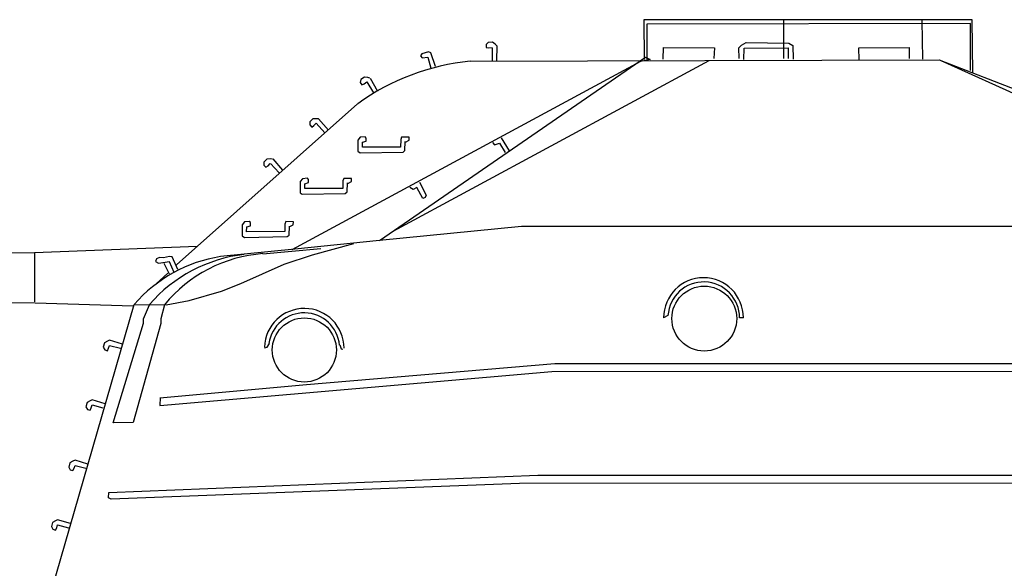
# Model space of a CAD drawing. Extents: x -15 to 455, y 175 to 243.
# Drawn here: x 142 to 156, y 192 to 199 of the extents above; entities that cross this region are included whole.
import ezdxf

# ---------------------------------------------------------------- set-up
doc = ezdxf.new("R2010")
doc.units = 0
doc.header["$MEASUREMENT"] = 0
doc.layers.add('1', color=7, linetype='CONTINUOUS')

# ---------------------------------------------------------------- blocks, each defined once
blk = doc.blocks.new('H_pa5_2')
at = {"layer": '1', "color": 7, "linetype": 'Continuous'}
for p, q in [((6.436, 9.536), (1.736, 9.54)), ((1.736, 9.54), (1.74, 8.971)), ((6.411, 9.485), (1.778, 9.477)), ((1.778, 9.477), (1.778, 8.975)), ((3.738, 8.983), (3.738, 9.527)), ((5.728, 8.975), (5.719, 9.527)), ((6.411, 8.815), (6.411, 9.485)), ((6.444, 8.781), (6.436, 9.536)), ((-0.492, 9.216), (-0.52, 9.183)), ((-0.52, 9.183), (-0.52, 9.143)), ((-0.43, 9.219), (-0.492, 9.216)), ((-0.393, 9.188), (-0.43, 9.219)), ((-0.371, 9.164), (-0.393, 9.188)), ((-0.368, 9.165), (-0.373, 8.95)), ((3.097, 9.139), (3.131, 9.177)), ((3.131, 9.177), (3.198, 9.215)), ((3.198, 9.215), (3.81, 9.203)), ((3.81, 9.203), (3.869, 9.173)), ((3.869, 9.173), (3.873, 8.975)), ((-1.443, 9.053), (-1.462, 9.023)), ((-1.462, 9.023), (-1.438, 8.996)), ((-1.35, 9.08), (-1.443, 9.053)), ((-1.314, 9.068), (-1.35, 9.08)), ((-1.249, 8.87), (-1.314, 9.068)), ((-0.52, 9.143), (-0.482, 9.139)), ((-0.482, 9.139), (-0.438, 9.141)), ((-0.435, 9.139), (-0.437, 8.958)), ((2.01, 8.975), (2.018, 9.144)), ((2.018, 9.144), (2.747, 9.139)), ((2.747, 9.139), (2.739, 8.983)), ((3.101, 8.983), (3.097, 9.139)), ((3.165, 8.971), (3.169, 9.131)), ((3.169, 9.131), (3.801, 9.139)), ((3.801, 9.139), (3.801, 8.983)), ((4.813, 9.139), (5.534, 9.144)), ((4.817, 8.967), (4.813, 9.139)), ((5.534, 9.144), (5.534, 8.983)), ((1.685, 8.941), (-3.302, 6.248)), ((-2.047, 6.382), (1.761, 9.005)), ((2.667, 8.95), (-1.86, 6.509)), ((-1.438, 8.996), (-1.358, 9.005)), ((-1.358, 9.005), (-1.316, 8.849)), ((-0.751, 8.946), (5.964, 8.967)), ((1.824, 8.971), (1.685, 8.941)), ((1.761, 9.005), (1.824, 8.971)), ((5.964, 8.967), (12.034, 6.591)), ((11.255, 6.579), (5.993, 8.95)), ((-2.316, 8.686), (-2.324, 8.643)), ((-2.324, 8.643), (-2.303, 8.609)), ((-2.266, 8.72), (-2.316, 8.686)), ((-2.303, 8.609), (-2.269, 8.624)), ((-2.269, 8.624), (-2.232, 8.649)), ((-2.217, 8.713), (-2.266, 8.72)), ((-2.229, 8.649), (-2.137, 8.492)), ((-2.186, 8.704), (-2.217, 8.713)), ((-2.184, 8.705), (-2.078, 8.519)), ((-4.953, 6.032), (-2.362, 8.338)), ((-3.005, 8.121), (-3.048, 8.077)), ((-3.048, 8.077), (-3.047, 8.034)), ((-2.956, 8.124), (-3.005, 8.121)), ((-2.989, 8.026), (-2.958, 8.058)), ((-2.924, 8.121), (-2.956, 8.124)), ((-2.954, 8.059), (-2.832, 7.924)), ((-2.922, 8.123), (-2.78, 7.962)), ((-3.047, 8.034), (-3.019, 8.005)), ((-3.019, 8.005), (-2.989, 8.026)), ((-2.324, 7.858), (-2.359, 7.818)), ((-2.359, 7.818), (-2.359, 7.658)), ((-2.256, 7.864), (-2.324, 7.858)), ((-2.294, 7.717), (-2.292, 7.786)), ((-2.292, 7.786), (-2.239, 7.803)), ((-2.239, 7.847), (-2.256, 7.864)), ((-2.239, 7.803), (-2.239, 7.847)), ((-1.746, 7.826), (-1.748, 7.719)), ((-1.734, 7.862), (-1.746, 7.826)), ((-1.624, 7.86), (-1.734, 7.862)), ((-1.687, 7.668), (-1.681, 7.797)), ((-1.679, 7.79), (-1.626, 7.816)), ((-1.626, 7.816), (-1.624, 7.86)), ((-0.434, 7.782), (-0.404, 7.749)), ((-0.404, 7.749), (-0.33, 7.776)), ((-0.33, 7.776), (-0.249, 7.642)), ((-0.186, 7.665), (-0.303, 7.85)), ((-2.359, 7.658), (-2.328, 7.637)), ((-2.328, 7.637), (-1.712, 7.647)), ((-1.748, 7.719), (-2.294, 7.717)), ((-1.712, 7.647), (-1.687, 7.668)), ((-3.661, 7.546), (-3.703, 7.502)), ((-3.703, 7.502), (-3.703, 7.458)), ((-3.612, 7.548), (-3.661, 7.546)), ((-3.644, 7.451), (-3.613, 7.483)), ((-3.58, 7.546), (-3.612, 7.548)), ((-3.61, 7.484), (-3.488, 7.349)), ((-3.578, 7.548), (-3.436, 7.387)), ((-3.703, 7.458), (-3.675, 7.429)), ((-3.675, 7.429), (-3.644, 7.451)), ((-3.15, 7.266), (-3.186, 7.226)), ((-3.186, 7.226), (-3.186, 7.065)), ((-3.082, 7.272), (-3.15, 7.266)), ((-3.12, 7.124), (-3.118, 7.194)), ((-3.118, 7.194), (-3.066, 7.211)), ((-3.066, 7.255), (-3.082, 7.272)), ((-3.066, 7.211), (-3.066, 7.255)), ((-2.572, 7.234), (-2.574, 7.127)), ((-2.56, 7.27), (-2.572, 7.234)), ((-2.45, 7.268), (-2.56, 7.27)), ((-2.513, 7.076), (-2.507, 7.205)), ((-2.505, 7.198), (-2.452, 7.224)), ((-2.452, 7.224), (-2.45, 7.268)), ((-1.477, 7.218), (-1.382, 7.03)), ((-3.186, 7.065), (-3.154, 7.044)), ((-3.154, 7.044), (-2.539, 7.055)), ((-2.574, 7.127), (-3.12, 7.124)), ((-2.539, 7.055), (-2.513, 7.076)), ((-1.567, 7.111), (-1.617, 7.138)), ((-1.516, 7.138), (-1.567, 7.111)), ((-1.429, 6.983), (-1.516, 7.138)), ((-1.397, 6.998), (-1.429, 6.983)), ((-1.382, 7.03), (-1.397, 6.998)), ((-3.98, 6.648), (-4.016, 6.608)), ((-3.913, 6.654), (-3.98, 6.648)), ((-3.896, 6.638), (-3.913, 6.654)), ((-3.896, 6.593), (-3.896, 6.638)), ((-3.39, 6.652), (-3.403, 6.617)), ((-3.281, 6.65), (-3.39, 6.652)), ((-3.283, 6.606), (-3.281, 6.65)), ((-4.016, 6.608), (-4.016, 6.448)), ((-3.951, 6.507), (-3.949, 6.576)), ((-3.405, 6.509), (-3.951, 6.507)), ((-3.949, 6.576), (-3.896, 6.593)), ((-3.403, 6.617), (-3.405, 6.509)), ((-3.344, 6.458), (-3.337, 6.587)), ((-3.335, 6.581), (-3.283, 6.606)), ((-0.017, 6.583), (-2.047, 6.382)), ((11.255, 6.579), (-0.017, 6.583)), ((-4.016, 6.448), (-3.984, 6.427)), ((-3.984, 6.427), (-3.369, 6.437)), ((-3.369, 6.437), (-3.344, 6.458)), ((-2.047, 6.382), (-3.261, 6.258)), ((-6.986, 6.206), (-16.458, 6.109)), ((-4.659, 6.298), (-6.986, 6.206)), ((-3.261, 6.258), (-4.324, 6.151)), ((-3.718, 6.193), (-2.887, 6.268)), ((-3.007, 6.178), (-2.416, 6.338)), ((-6.99, 6.201), (-6.99, 5.506)), ((-5.242, 6.121), (-5.254, 6.08)), ((-5.254, 6.08), (-5.215, 6.056)), ((-5.2, 6.139), (-5.242, 6.121)), ((-5.215, 6.056), (-5.057, 6.083)), ((-5.143, 6.133), (-5.2, 6.139)), ((-5.054, 6.151), (-5.143, 6.133)), ((-5.06, 6.08), (-4.994, 5.931)), ((-5.018, 6.148), (-5.054, 6.151)), ((-4.935, 5.969), (-5.018, 6.148)), ((-3.414, 6.044), (-3.007, 6.178)), ((-5.137, 6.056), (-5.06, 5.904)), ((-4.033, 5.765), (-3.414, 6.044)), ((-5.248, 5.764), (-5.081, 5.916)), ((-4.775, 5.524), (-4.31, 5.655)), ((-4.31, 5.655), (-4.033, 5.765)), ((-16.449, 5.594), (-6.977, 5.489)), ((-5.101, 5.463), (-4.775, 5.524)), ((-6.977, 5.489), (-5.578, 5.447)), ((-6.792, 1.218), (-5.56, 5.466)), ((-5.56, 5.466), (-5.101, 5.463)), ((-5.426, 5.261), (-5.344, 5.464)), ((-5.126, 5.463), (-5.182, 5.261)), ((-5.43, 5.198), (-5.426, 5.261)), ((-5.182, 5.261), (-5.182, 5.194)), ((2.079, 5.308), (2.017, 5.277)), ((3.161, 5.277), (3.105, 5.276)), ((-5.86, 3.773), (-5.43, 5.198)), ((-5.182, 5.194), (-5.574, 3.777)), ((-5.945, 4.941), (-5.987, 4.916)), ((-5.915, 4.954), (-5.945, 4.941)), ((-5.73, 4.899), (-5.915, 4.954)), ((-5.987, 4.916), (-6.004, 4.857)), ((-6.004, 4.857), (-5.983, 4.819)), ((-5.983, 4.819), (-5.945, 4.806)), ((-5.945, 4.806), (-5.928, 4.84)), ((-5.928, 4.84), (-5.915, 4.882)), ((-5.915, 4.882), (-5.759, 4.84)), ((-3.694, 4.848), (-3.656, 4.857)), ((-3.656, 4.857), (-3.622, 4.907)), ((-2.619, 4.89), (-2.598, 4.831)), ((-2.598, 4.831), (-2.572, 4.827)), ((0.46, 4.619), (-3.096, 4.318)), ((0.416, 4.507), (11.047, 4.515)), ((11.057, 4.616), (0.46, 4.619)), ((-5.194, 4.023), (0.416, 4.507)), ((-3.096, 4.318), (-5.194, 4.127)), ((-6.193, 4.089), (-6.235, 4.064)), ((-6.164, 4.102), (-6.193, 4.089)), ((-5.978, 4.047), (-6.164, 4.102)), ((-5.188, 4.136), (-5.194, 4.023)), ((-6.235, 4.064), (-6.252, 4.005)), ((-6.252, 4.005), (-6.231, 3.967)), ((-6.231, 3.967), (-6.193, 3.955)), ((-6.193, 3.955), (-6.176, 3.988)), ((-6.176, 3.988), (-6.164, 4.03)), ((-6.164, 4.03), (-6.008, 3.988)), ((-5.574, 3.777), (-5.86, 3.773)), ((-6.48, 3.2), (-6.497, 3.141)), ((-6.497, 3.141), (-6.476, 3.103)), ((-6.438, 3.225), (-6.48, 3.2)), ((-6.476, 3.103), (-6.438, 3.09)), ((-6.408, 3.238), (-6.438, 3.225)), ((-6.438, 3.09), (-6.421, 3.124)), ((-6.421, 3.124), (-6.408, 3.166)), ((-6.223, 3.183), (-6.408, 3.238)), ((-6.408, 3.166), (-6.252, 3.124)), ((-5.924, 2.777), (0.216, 3.027)), ((0.216, 3.027), (11.054, 3.021)), ((-0.046, 2.908), (-5.889, 2.682)), ((11.048, 2.914), (-0.046, 2.908)), ((-5.93, 2.7), (-5.924, 2.777)), ((-5.889, 2.682), (-5.93, 2.7)), ((-6.729, 2.348), (-6.746, 2.289)), ((-6.746, 2.289), (-6.724, 2.252)), ((-6.687, 2.374), (-6.729, 2.348)), ((-6.657, 2.386), (-6.687, 2.374)), ((-6.687, 2.239), (-6.67, 2.273)), ((-6.67, 2.273), (-6.657, 2.315)), ((-6.472, 2.332), (-6.657, 2.386)), ((-6.657, 2.315), (-6.501, 2.273)), ((-6.724, 2.252), (-6.687, 2.239))]:
    blk.add_line(p, q, dxfattribs=at)
for centre, radius in [((2.6, 5.265), 0.464), ((-3.125, 4.816), 0.459)]:
    blk.add_circle(centre, radius, dxfattribs=at)
for centre, radius, start, end in [((-0.419, 5.628), 3.335, 95.7196, 125.6311), ((-4.021, 4.149), 2.025, 98.592, 139.4465), ((-3.731, 4.061), 2.138, 96.8431, 138.9681), ((-3.571, 4.187), 2.012, 94.202, 140.621), ((2.589, 5.277), 0.572, 0, 180), ((2.592, 5.276), 0.513, 0, 176.4511), ((-3.126, 4.84), 0.57, 0.3913, 178.3446), ((-3.128, 4.838), 0.509, 5.3973, 172.1163)]:
    blk.add_arc(centre, radius, start, end, dxfattribs=at)

msp = doc.modelspace()

# ---------------------------------------------------------------- block references
at = {"layer": '1', "color": 7}
msp.add_blockref('H_pa5_2', (149.241, 189.874), dxfattribs=at)

doc.saveas('drawing.dxf')
